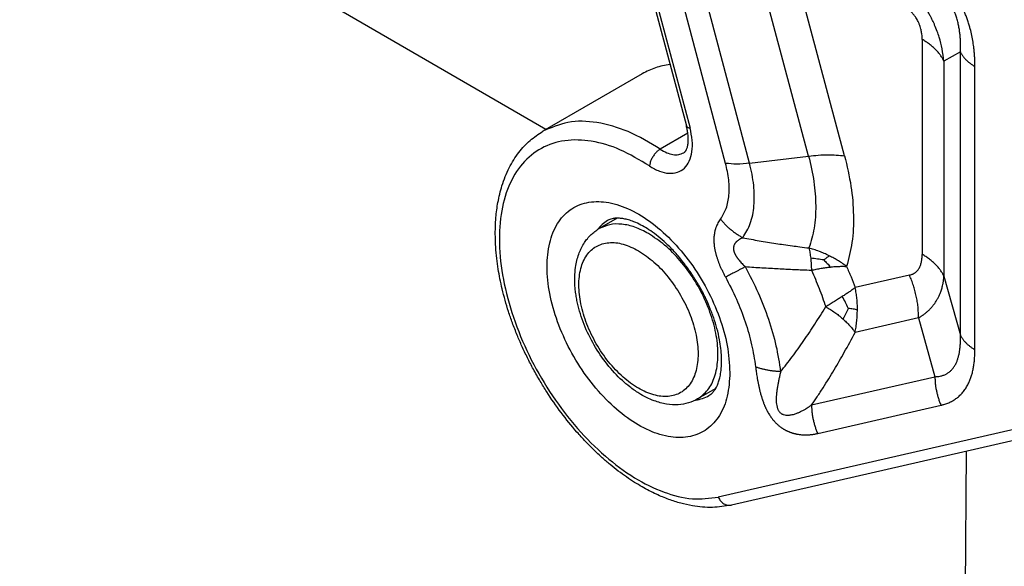
# Model space of a CAD drawing. Units: millimetres. Extents: x 0 to 297, y 0 to 210.
# Drawn here: x 26 to 36, y 34 to 39 of the extents above; entities that cross this region are included whole.
import ezdxf

# ---------------------------------------------------------------- set-up
doc = ezdxf.new("R2010")
doc.units = ezdxf.units.MM

msp = doc.modelspace()

# ---------------------------------------------------------------- linework, layer by layer
at = {"color": 2, "linetype": 'Continuous'}
for p, q in [((31.458, 38.178), (24.171, 42.396)), ((33.377, 37.817), (32.635, 40.596)), ((33.633, 37.818), (32.891, 40.597)), ((34.263, 37.895), (33.59, 40.416)), ((34.647, 37.897), (34.026, 40.223)), ((32.561, 39.703), (32.958, 38.217)), ((32.6, 39.68), (32.997, 38.194)), ((35.475, 39.14), (35.475, 36.846)), ((35.884, 39.006), (35.708, 38.907)), ((35.884, 35.984), (35.884, 39.006)), ((35.708, 38.907), (35.708, 36.613)), ((36.039, 35.829), (36.039, 38.851)), ((32.486, 38.773), (31.425, 38.159)), ((32.974, 38.139), (32.679, 37.968)), ((33.633, 37.818), (34.263, 37.895)), ((32.219, 37.233), (32.026, 37.121)), ((35.34, 36.624), (34.761, 36.492)), ((35.708, 36.613), (35.884, 35.984)), ((35.437, 36.168), (34.759, 36.013)), ((35.437, 36.168), (35.612, 35.54)), ((34.295, 35.239), (35.612, 35.54)), ((33.271, 35.415), (33.078, 35.303)), ((34.36, 34.935), (35.677, 35.236)), ((36.666, 35.025), (33.298, 34.255)), ((36.806, 34.94), (33.438, 34.17)), ((35.946, 34.744), (35.833, 19.628))]:
    msp.add_line(p, q, dxfattribs=at)
for points, knots in [([(36.039, 38.851), (36.039, 38.858), (36.039, 38.874), (36.038, 38.891), (36.038, 38.903), (36.038, 38.908), (36.038, 38.912), (36.038, 38.915), (36.038, 38.918), (36.037, 38.924), (36.037, 38.933), (36.036, 38.957), (36.033, 38.993), (36.028, 39.049), (36.019, 39.112), (36.006, 39.181), (35.992, 39.242), (35.977, 39.294), (35.964, 39.336), (35.948, 39.381), (35.93, 39.428), (35.908, 39.48), (35.88, 39.538), (35.848, 39.597), (35.813, 39.654), (35.777, 39.707), (35.743, 39.753), (35.711, 39.792), (35.68, 39.828), (35.65, 39.861), (35.612, 39.9), (35.566, 39.942), (35.513, 39.988), (35.462, 40.027), (35.417, 40.06), (35.387, 40.081), (35.367, 40.094), (35.359, 40.098), (35.354, 40.102), (35.352, 40.103), (35.349, 40.105), (35.346, 40.107), (35.342, 40.11), (35.332, 40.116), (35.317, 40.125), (35.303, 40.133), (35.296, 40.137)], [0, 0, 0, 0, 0.023284, 0.04669, 0.052581, 0.058493, 0.061458, 0.064427, 0.067412, 0.070377, 0.082875, 0.094339, 0.141269, 0.192944, 0.261303, 0.332101, 0.405266, 0.447026, 0.4947, 0.538729, 0.587365, 0.646573, 0.710656, 0.779403, 0.847946, 0.912037, 0.971487, 1.018615, 1.064202, 1.111862, 1.153692, 1.226988, 1.297848, 1.366191, 1.41791, 1.464899, 1.476371, 1.488888, 1.49187, 1.494846, 1.497818, 1.500787, 1.506705, 1.512603, 1.536038, 1.55935, 1.55935, 1.55935, 1.55935]), ([(35.884, 39.006), (35.884, 39.013), (35.885, 39.027), (35.885, 39.042), (35.886, 39.053), (35.886, 39.058), (35.886, 39.064), (35.886, 39.071), (35.886, 39.08), (35.886, 39.102), (35.885, 39.135), (35.881, 39.179), (35.876, 39.223), (35.869, 39.269), (35.859, 39.316), (35.846, 39.364), (35.83, 39.411), (35.812, 39.457), (35.791, 39.503), (35.767, 39.548), (35.741, 39.59), (35.714, 39.63), (35.682, 39.671), (35.646, 39.711), (35.61, 39.748), (35.573, 39.78), (35.537, 39.81), (35.502, 39.836), (35.465, 39.861), (35.437, 39.878), (35.418, 39.89), (35.41, 39.894), (35.404, 39.898), (35.399, 39.901), (35.394, 39.903), (35.385, 39.908), (35.372, 39.915), (35.359, 39.922), (35.353, 39.925)], [0, 0, 0, 0, 0.020576, 0.041616, 0.045469, 0.052155, 0.057266, 0.062754, 0.073413, 0.084132, 0.130171, 0.172221, 0.216033, 0.262504, 0.311454, 0.362749, 0.409804, 0.459104, 0.510624, 0.564391, 0.609481, 0.658144, 0.710352, 0.76614, 0.817513, 0.866531, 0.913056, 0.956901, 0.999007, 1.045133, 1.05587, 1.066547, 1.072044, 1.077165, 1.083876, 1.087723, 1.108805, 1.129416, 1.129416, 1.129416, 1.129416]), ([(35.708, 38.907), (35.702, 38.951), (35.691, 39.037), (35.664, 39.143), (35.636, 39.228), (35.614, 39.281), (35.595, 39.325), (35.58, 39.356), (35.563, 39.389), (35.545, 39.421), (35.526, 39.453), (35.507, 39.483), (35.487, 39.512), (35.467, 39.541), (35.445, 39.57), (35.423, 39.597), (35.4, 39.624), (35.369, 39.659), (35.329, 39.7), (35.28, 39.745), (35.23, 39.787), (35.195, 39.812), (35.178, 39.825)], [0, 0, 0, 0, 0.133537, 0.261305, 0.327638, 0.400643, 0.433925, 0.471846, 0.505104, 0.543567, 0.582111, 0.616077, 0.650245, 0.688147, 0.72164, 0.7593, 0.792433, 0.829183, 0.899316, 0.963088, 1.030053, 1.09368, 1.09368, 1.09368, 1.09368]), ([(35.475, 39.14), (35.475, 39.149), (35.475, 39.167), (35.473, 39.19), (35.47, 39.208), (35.468, 39.223), (35.465, 39.237), (35.461, 39.255), (35.455, 39.277), (35.445, 39.303), (35.434, 39.329), (35.421, 39.353), (35.407, 39.376), (35.393, 39.394), (35.381, 39.409), (35.374, 39.418), (35.367, 39.425), (35.363, 39.43), (35.358, 39.435), (35.348, 39.445), (35.332, 39.459), (35.31, 39.476), (35.288, 39.492), (35.272, 39.502), (35.263, 39.507)], [0, 0, 0, 0, 0.0268453, 0.0545819, 0.0685727, 0.0828827, 0.0995544, 0.1114614, 0.1382602, 0.1659541, 0.1964613, 0.2213569, 0.2473392, 0.2774128, 0.2911864, 0.3051629, 0.3120599, 0.3189242, 0.3242534, 0.3326007, 0.3616014, 0.3902651, 0.4145878, 0.4454518, 0.4454518, 0.4454518, 0.4454518]), ([(35.708, 38.907), (35.706, 38.912), (35.7, 38.923), (35.691, 38.939), (35.681, 38.955), (35.671, 38.971), (35.659, 38.987), (35.646, 39.002), (35.633, 39.017), (35.618, 39.032), (35.603, 39.047), (35.587, 39.061), (35.57, 39.075), (35.553, 39.089), (35.534, 39.103), (35.515, 39.115), (35.495, 39.128), (35.482, 39.136), (35.475, 39.14)], [0, 0, 0, 0, 0.0181045, 0.0365575, 0.0553747, 0.0745689, 0.09415, 0.1141251, 0.134498, 0.1552696, 0.1764375, 0.1979965, 0.2199385, 0.2422525, 0.2649249, 0.2879397, 0.3112788, 0.334922, 0.334922, 0.334922, 0.334922]), ([(35.884, 39.006), (35.885, 39.003), (35.889, 38.995), (35.895, 38.985), (35.902, 38.974), (35.909, 38.963), (35.917, 38.953), (35.925, 38.943), (35.934, 38.932), (35.944, 38.922), (35.954, 38.913), (35.964, 38.903), (35.976, 38.894), (35.987, 38.885), (36, 38.876), (36.012, 38.867), (36.025, 38.859), (36.034, 38.853), (36.039, 38.851)], [0, 0, 0, 0, 0.0120697, 0.0243717, 0.0369165, 0.0497126, 0.0627667, 0.0760834, 0.0896654, 0.1035131, 0.117625, 0.1319977, 0.1466257, 0.1615016, 0.1766166, 0.1919598, 0.2075192, 0.2232813, 0.2232813, 0.2232813, 0.2232813]), ([(32.783, 38.872), (32.73, 38.863), (32.626, 38.845), (32.532, 38.797), (32.486, 38.773)], [0, 0, 0, 0, 0.1594592, 0.3146314, 0.3146314, 0.3146314, 0.3146314]), ([(32.679, 37.968), (32.567, 38.036), (32.355, 38.164), (32.017, 38.263), (31.696, 38.277), (31.513, 38.198), (31.425, 38.159)], [0, 0, 0, 0, 0.391804, 0.739313, 1.047304, 1.331181, 1.331181, 1.331181, 1.331181]), ([(32.564, 37.789), (32.599, 37.769), (32.663, 37.731), (32.766, 37.706), (32.862, 37.715), (32.942, 37.762), (32.996, 37.843), (33.023, 37.946), (33.025, 38.067), (33.006, 38.15), (32.997, 38.194)], [0, 0, 0, 0, 0.1193917, 0.223166, 0.3142462, 0.4004968, 0.4921992, 0.5969309, 0.7173097, 0.8518997, 0.8518997, 0.8518997, 0.8518997]), ([(32.929, 37.93), (32.931, 37.93), (32.934, 37.932), (32.938, 37.935), (32.942, 37.939), (32.946, 37.945), (32.951, 37.951), (32.956, 37.959), (32.961, 37.969), (32.966, 37.983), (32.971, 37.999), (32.975, 38.02), (32.977, 38.042), (32.979, 38.07), (32.978, 38.1), (32.974, 38.136), (32.968, 38.175), (32.961, 38.203), (32.958, 38.217)], [0, 0, 0, 0, 0.0047129, 0.0098165, 0.0153565, 0.02206, 0.0310759, 0.039352, 0.0504267, 0.0645129, 0.0837745, 0.1006347, 0.1274782, 0.1509058, 0.1832355, 0.2180004, 0.2593039, 0.3029144, 0.3029144, 0.3029144, 0.3029144]), ([(32.958, 38.217), (32.962, 38.212), (32.971, 38.198), (32.987, 38.196), (32.997, 38.194)], [0, 0, 0, 0, 0.01876039, 0.0467151, 0.0467151, 0.0467151, 0.0467151]), ([(33.438, 34.17), (33.371, 34.159), (33.233, 34.137), (33.05, 34.155), (32.895, 34.189), (32.767, 34.23), (32.628, 34.288), (32.507, 34.351), (32.402, 34.414), (32.317, 34.471), (32.23, 34.534), (32.144, 34.602), (32.056, 34.678), (31.968, 34.76), (31.878, 34.852), (31.759, 34.981), (31.618, 35.156), (31.49, 35.34), (31.394, 35.496), (31.325, 35.617), (31.26, 35.742), (31.202, 35.864), (31.149, 35.988), (31.101, 36.111), (31.058, 36.235), (31.022, 36.356), (30.992, 36.473), (30.967, 36.584), (30.948, 36.692), (30.932, 36.805), (30.922, 36.92), (30.917, 37.033), (30.918, 37.139), (30.925, 37.261), (30.944, 37.407), (30.987, 37.587), (31.059, 37.769), (31.161, 37.932), (31.283, 38.065), (31.378, 38.128), (31.425, 38.159)], [0, 0, 0, 0, 0.201586, 0.417926, 0.545648, 0.678647, 0.821182, 0.994173, 1.08717, 1.191162, 1.29909, 1.409196, 1.521577, 1.648264, 1.769654, 1.906719, 2.174037, 2.445526, 2.577114, 2.724041, 2.862398, 3.00017, 3.127481, 3.267766, 3.395553, 3.521701, 3.646893, 3.758345, 3.863129, 3.975713, 4.099556, 4.208316, 4.317691, 4.414446, 4.576885, 4.759218, 4.967166, 5.161249, 5.334801, 5.503049, 5.503049, 5.503049, 5.503049]), ([(32.564, 37.789), (32.461, 37.852), (32.267, 37.97), (31.957, 38.064), (31.664, 38.075), (31.403, 37.992), (31.192, 37.819), (31.046, 37.569), (30.966, 37.26), (30.953, 36.905), (31.006, 36.518), (31.122, 36.116), (31.295, 35.715), (31.519, 35.333), (31.784, 34.987), (32.078, 34.692), (32.389, 34.46), (32.702, 34.304), (33.01, 34.221), (33.206, 34.244), (33.298, 34.255)], [0, 0, 0, 0, 0.359631, 0.679347, 0.96314, 1.224226, 1.483669, 1.763175, 2.077303, 2.431277, 2.822726, 3.244029, 3.684202, 4.130408, 4.569253, 4.988024, 5.376003, 5.725997, 6.036285, 6.312978, 6.312978, 6.312978, 6.312978]), ([(32.679, 37.968), (32.669, 37.962), (32.649, 37.948), (32.624, 37.922), (32.601, 37.891), (32.582, 37.857), (32.569, 37.823), (32.566, 37.8), (32.564, 37.789)], [0, 0, 0, 0, 0.0341256, 0.0715478, 0.1105853, 0.1493405, 0.1859524, 0.2188555, 0.2188555, 0.2188555, 0.2188555]), ([(32.679, 37.968), (32.701, 37.954), (32.744, 37.929), (32.811, 37.909), (32.875, 37.906), (32.912, 37.922), (32.929, 37.93)], [0, 0, 0, 0, 0.0783608, 0.1478627, 0.2094607, 0.2662361, 0.2662361, 0.2662361, 0.2662361]), ([(34.263, 37.895), (34.332, 37.902), (34.46, 37.916), (34.588, 37.903), (34.647, 37.897)], [0, 0, 0, 0, 0.2082681, 0.3851428, 0.3851428, 0.3851428, 0.3851428]), ([(34.263, 37.895), (34.284, 37.804), (34.325, 37.629), (34.344, 37.37), (34.331, 37.13), (34.288, 36.984), (34.267, 36.914)], [0, 0, 0, 0, 0.2788913, 0.5391632, 0.7780254, 0.9947676, 0.9947676, 0.9947676, 0.9947676]), ([(34.647, 37.897), (34.673, 37.789), (34.722, 37.58), (34.747, 37.269), (34.737, 36.98), (34.691, 36.802), (34.669, 36.717)], [0, 0, 0, 0, 0.332518, 0.644184, 0.931855, 1.194443, 1.194443, 1.194443, 1.194443]), ([(33.323, 37.223), (33.345, 37.26), (33.392, 37.338), (33.417, 37.483), (33.415, 37.647), (33.39, 37.759), (33.377, 37.817)], [0, 0, 0, 0, 0.1273885, 0.2719539, 0.4352012, 0.6150424, 0.6150424, 0.6150424, 0.6150424]), ([(33.633, 37.818), (33.587, 37.814), (33.501, 37.805), (33.416, 37.813), (33.377, 37.817)], [0, 0, 0, 0, 0.1388454, 0.2567619, 0.2567619, 0.2567619, 0.2567619]), ([(33.561, 37.024), (33.59, 37.073), (33.653, 37.177), (33.686, 37.372), (33.684, 37.59), (33.651, 37.74), (33.633, 37.818)], [0, 0, 0, 0, 0.1703656, 0.3637031, 0.5820252, 0.8225395, 0.8225395, 0.8225395, 0.8225395]), ([(33.422, 35.586), (33.416, 35.682), (33.403, 35.882), (33.315, 36.181), (33.183, 36.479), (33.009, 36.758), (32.803, 37.003), (32.577, 37.201), (32.343, 37.34), (32.112, 37.413), (31.895, 37.412), (31.706, 37.33), (31.567, 37.173), (31.486, 36.96), (31.461, 36.704), (31.492, 36.419), (31.577, 36.12), (31.71, 35.823), (31.884, 35.543), (32.09, 35.298), (32.315, 35.1), (32.549, 34.961), (32.78, 34.888), (32.998, 34.889), (33.187, 34.971), (33.325, 35.128), (33.409, 35.341), (33.417, 35.501), (33.422, 35.586)], [0, 0, 0, 0, 0.287134, 0.600392, 0.929372, 1.261673, 1.584497, 1.886202, 2.158003, 2.396108, 2.604477, 2.797058, 2.994929, 3.21661, 3.471103, 3.758237, 4.071496, 4.400475, 4.732776, 5.055601, 5.357305, 5.629106, 5.867211, 6.07558, 6.268161, 6.466032, 6.687714, 6.942206, 6.942206, 6.942206, 6.942206]), ([(33.199, 35.339), (33.206, 35.343), (33.221, 35.353), (33.238, 35.369), (33.251, 35.385), (33.262, 35.4), (33.273, 35.418), (33.288, 35.446), (33.302, 35.482), (33.317, 35.533), (33.328, 35.596), (33.335, 35.671), (33.334, 35.755), (33.327, 35.844), (33.311, 35.944), (33.286, 36.054), (33.25, 36.17), (33.207, 36.283), (33.154, 36.401), (33.091, 36.519), (33.018, 36.635), (32.945, 36.737), (32.867, 36.835), (32.786, 36.922), (32.701, 37.001), (32.62, 37.067), (32.544, 37.119), (32.471, 37.161), (32.405, 37.192), (32.343, 37.214), (32.291, 37.226), (32.246, 37.232), (32.205, 37.233), (32.17, 37.228), (32.14, 37.22), (32.125, 37.212), (32.117, 37.208)], [0, 0, 0, 0, 0.024471, 0.053173, 0.068944, 0.08727, 0.109762, 0.130791, 0.182717, 0.22752, 0.289561, 0.372314, 0.454017, 0.542032, 0.637651, 0.75958, 0.879212, 1.002794, 1.121347, 1.268182, 1.401611, 1.533571, 1.64449, 1.776784, 1.888595, 1.994332, 2.089451, 2.164049, 2.246803, 2.308844, 2.359737, 2.405576, 2.445127, 2.483142, 2.511844, 2.536316, 2.536316, 2.536316, 2.536316]), ([(33.323, 37.223), (33.318, 37.216), (33.308, 37.203), (33.295, 37.181), (33.283, 37.158), (33.275, 37.138), (33.27, 37.122), (33.266, 37.111), (33.263, 37.1), (33.261, 37.089), (33.258, 37.077), (33.256, 37.062), (33.253, 37.043), (33.252, 37.024), (33.251, 37.009), (33.251, 36.997), (33.251, 36.985), (33.252, 36.973), (33.253, 36.96), (33.254, 36.948), (33.255, 36.935), (33.257, 36.922), (33.259, 36.909), (33.262, 36.896), (33.264, 36.883), (33.267, 36.87), (33.271, 36.856), (33.274, 36.842), (33.278, 36.829), (33.283, 36.815), (33.287, 36.801), (33.292, 36.787), (33.297, 36.773), (33.302, 36.759), (33.307, 36.745), (33.316, 36.725), (33.327, 36.699), (33.342, 36.668), (33.358, 36.637), (33.368, 36.616), (33.374, 36.606)], [0, 0, 0, 0, 0.0248063, 0.0499654, 0.0760643, 0.1037561, 0.1147894, 0.1261003, 0.1374751, 0.1491505, 0.1608969, 0.1729773, 0.1950356, 0.218039, 0.2297068, 0.2416296, 0.2536772, 0.2659271, 0.2783355, 0.2909075, 0.3036637, 0.3165407, 0.3296226, 0.3427827, 0.3561599, 0.3695758, 0.3838249, 0.3980833, 0.4125781, 0.4270533, 0.4417569, 0.4564205, 0.4712928, 0.4861111, 0.5011449, 0.5161155, 0.5512981, 0.5860025, 0.6205849, 0.6553897, 0.6553897, 0.6553897, 0.6553897]), ([(33.323, 37.223), (33.327, 37.218), (33.335, 37.208), (33.347, 37.193), (33.36, 37.179), (33.373, 37.165), (33.387, 37.151), (33.401, 37.137), (33.416, 37.124), (33.431, 37.111), (33.446, 37.099), (33.462, 37.087), (33.478, 37.075), (33.494, 37.064), (33.51, 37.053), (33.527, 37.043), (33.544, 37.033), (33.555, 37.027), (33.561, 37.024)], [0, 0, 0, 0, 0.0191267, 0.0383896, 0.0577728, 0.0772596, 0.0968327, 0.1164746, 0.1361672, 0.1558922, 0.1756311, 0.1953653, 0.2150764, 0.2347458, 0.2543556, 0.2738877, 0.2933249, 0.3126501, 0.3126501, 0.3126501, 0.3126501]), ([(33.078, 35.303), (33.046, 35.288), (32.981, 35.255), (32.866, 35.237), (32.741, 35.244), (32.628, 35.276), (32.53, 35.318), (32.442, 35.367), (32.356, 35.428), (32.239, 35.527), (32.105, 35.672), (31.968, 35.874), (31.861, 36.094), (31.807, 36.266), (31.784, 36.382), (31.775, 36.438), (31.769, 36.493), (31.765, 36.557), (31.766, 36.636), (31.775, 36.72), (31.792, 36.797), (31.812, 36.86), (31.838, 36.918), (31.867, 36.969), (31.901, 37.016), (31.938, 37.055), (31.98, 37.091), (32.01, 37.111), (32.026, 37.121)], [0, 0, 0, 0, 0.106575, 0.217825, 0.343197, 0.479674, 0.568719, 0.661436, 0.781485, 0.884253, 1.12248, 1.368669, 1.614859, 1.853086, 1.909137, 1.969958, 2.021085, 2.075966, 2.161433, 2.257725, 2.329415, 2.398206, 2.455633, 2.519928, 2.571778, 2.630952, 2.680542, 2.738116, 2.738116, 2.738116, 2.738116]), ([(32.117, 37.208), (32.096, 37.194), (32.054, 37.167), (32.022, 37.128), (32.005, 37.108)], [0, 0, 0, 0, 0.0746285, 0.1513265, 0.1513265, 0.1513265, 0.1513265]), ([(32.552, 37.068), (32.505, 37.093), (32.415, 37.14), (32.273, 37.172), (32.14, 37.172), (32.063, 37.137), (32.026, 37.121)], [0, 0, 0, 0, 0.1601076, 0.3032698, 0.4319532, 0.5520716, 0.5520716, 0.5520716, 0.5520716]), ([(33.078, 35.303), (33.117, 35.333), (33.198, 35.395), (33.269, 35.545), (33.3, 35.725), (33.291, 35.93), (33.242, 36.15), (33.157, 36.372), (33.04, 36.587), (32.896, 36.78), (32.735, 36.947), (32.612, 37.029), (32.552, 37.068)], [0, 0, 0, 0, 0.144175, 0.302551, 0.483497, 0.688666, 0.914733, 1.155182, 1.401683, 1.64521, 1.877074, 2.089997, 2.089997, 2.089997, 2.089997]), ([(33.561, 37.024), (33.555, 37.021), (33.543, 37.016), (33.526, 37.006), (33.51, 36.996), (33.498, 36.987), (33.49, 36.979), (33.486, 36.974), (33.481, 36.969), (33.477, 36.964), (33.474, 36.958), (33.47, 36.951), (33.466, 36.942), (33.463, 36.933), (33.462, 36.925), (33.461, 36.92), (33.461, 36.914), (33.461, 36.908), (33.461, 36.901), (33.462, 36.895), (33.463, 36.889), (33.464, 36.882), (33.466, 36.876), (33.468, 36.869), (33.471, 36.862), (33.474, 36.855), (33.477, 36.848), (33.481, 36.841), (33.485, 36.834), (33.489, 36.827), (33.494, 36.819), (33.499, 36.812), (33.504, 36.805), (33.509, 36.797), (33.515, 36.79), (33.524, 36.779), (33.536, 36.765), (33.552, 36.748), (33.569, 36.731), (33.581, 36.721), (33.586, 36.715)], [0, 0, 0, 0, 0.0196306, 0.0392093, 0.0583989, 0.0769506, 0.0838246, 0.0906423, 0.0972785, 0.103883, 0.1103462, 0.1168005, 0.1281925, 0.1398146, 0.1456244, 0.1515169, 0.1574787, 0.1635585, 0.1697519, 0.1760793, 0.182567, 0.1891956, 0.1960225, 0.2029896, 0.2101811, 0.2175072, 0.225417, 0.2334613, 0.2417765, 0.2502137, 0.258921, 0.2677369, 0.2768124, 0.2859836, 0.2954157, 0.3049317, 0.3279789, 0.3514793, 0.3751449, 0.3986724, 0.3986724, 0.3986724, 0.3986724]), ([(33.561, 37.024), (33.619, 37.013), (33.736, 36.99), (33.881, 36.967), (33.999, 36.95), (34.085, 36.938), (34.175, 36.926), (34.234, 36.918), (34.267, 36.914)], [0, 0, 0, 0, 0.1770079, 0.3571572, 0.4410247, 0.53586, 0.616788, 0.7145917, 0.7145917, 0.7145917, 0.7145917]), ([(32.446, 36.885), (32.393, 36.912), (32.293, 36.962), (32.133, 36.981), (31.991, 36.94), (31.883, 36.838), (31.821, 36.69), (31.803, 36.51), (31.827, 36.309), (31.891, 36.097), (31.991, 35.889), (32.121, 35.698), (32.273, 35.537), (32.435, 35.415), (32.6, 35.341), (32.759, 35.32), (32.902, 35.361), (33.009, 35.464), (33.071, 35.611), (33.09, 35.791), (33.066, 35.992), (33.002, 36.204), (32.901, 36.412), (32.771, 36.602), (32.621, 36.767), (32.503, 36.846), (32.446, 36.885)], [0, 0, 0, 0, 0.179095, 0.333364, 0.471205, 0.608917, 0.762873, 0.9416, 1.145266, 1.368326, 1.601896, 1.835541, 2.058817, 2.262806, 2.441901, 2.596169, 2.73401, 2.871723, 3.025679, 3.204406, 3.408072, 3.631132, 3.864701, 4.098346, 4.321623, 4.525611, 4.525611, 4.525611, 4.525611]), ([(34.267, 36.914), (34.269, 36.905), (34.272, 36.888), (34.277, 36.861), (34.281, 36.833), (34.284, 36.814), (34.285, 36.804)], [0, 0, 0, 0, 0.0276329, 0.0537263, 0.0824244, 0.1121342, 0.1121342, 0.1121342, 0.1121342]), ([(34.483, 36.83), (34.465, 36.839), (34.43, 36.856), (34.375, 36.878), (34.322, 36.898), (34.284, 36.909), (34.267, 36.914)], [0, 0, 0, 0, 0.0607313, 0.1149269, 0.1769943, 0.2322093, 0.2322093, 0.2322093, 0.2322093]), ([(34.425, 36.786), (34.403, 36.79), (34.356, 36.797), (34.309, 36.802), (34.285, 36.804)], [0, 0, 0, 0, 0.0684625, 0.1416384, 0.1416384, 0.1416384, 0.1416384]), ([(34.285, 36.804), (34.286, 36.793), (34.288, 36.773), (34.29, 36.741), (34.292, 36.709), (34.293, 36.688), (34.293, 36.677)], [0, 0, 0, 0, 0.0322015, 0.0621196, 0.0957574, 0.1268067, 0.1268067, 0.1268067, 0.1268067]), ([(34.425, 36.786), (34.435, 36.794), (34.454, 36.809), (34.473, 36.823), (34.483, 36.83)], [0, 0, 0, 0, 0.03705699, 0.07277908, 0.07277908, 0.07277908, 0.07277908]), ([(34.669, 36.717), (34.656, 36.727), (34.627, 36.748), (34.581, 36.777), (34.533, 36.805), (34.5, 36.822), (34.483, 36.83)], [0, 0, 0, 0, 0.0496003, 0.1068125, 0.162038, 0.2182269, 0.2182269, 0.2182269, 0.2182269]), ([(35.34, 36.624), (35.345, 36.625), (35.355, 36.628), (35.366, 36.632), (35.374, 36.635), (35.377, 36.637), (35.379, 36.638), (35.381, 36.639), (35.383, 36.64), (35.386, 36.642), (35.391, 36.645), (35.4, 36.65), (35.41, 36.658), (35.421, 36.669), (35.432, 36.682), (35.441, 36.696), (35.45, 36.712), (35.457, 36.728), (35.463, 36.745), (35.466, 36.76), (35.469, 36.772), (35.47, 36.78), (35.471, 36.785), (35.471, 36.787), (35.472, 36.789), (35.472, 36.793), (35.473, 36.797), (35.474, 36.808), (35.475, 36.824), (35.475, 36.839), (35.475, 36.846)], [0, 0, 0, 0, 0.0161885, 0.0321711, 0.0361285, 0.0400695, 0.0417032, 0.043995, 0.0459587, 0.0479104, 0.0557046, 0.0635249, 0.0788567, 0.0945255, 0.1106967, 0.1275472, 0.146105, 0.1643618, 0.1822558, 0.1996643, 0.2093933, 0.2195305, 0.2220643, 0.2246193, 0.2265335, 0.2297588, 0.2349553, 0.2402081, 0.2617059, 0.2837909, 0.2837909, 0.2837909, 0.2837909]), ([(35.708, 36.613), (35.706, 36.618), (35.7, 36.629), (35.691, 36.645), (35.681, 36.661), (35.671, 36.677), (35.659, 36.693), (35.646, 36.708), (35.633, 36.723), (35.618, 36.738), (35.603, 36.753), (35.587, 36.767), (35.57, 36.782), (35.553, 36.795), (35.534, 36.809), (35.515, 36.822), (35.495, 36.834), (35.482, 36.842), (35.475, 36.846)], [0, 0, 0, 0, 0.0181045, 0.0365575, 0.0553747, 0.0745689, 0.09415, 0.1141251, 0.134498, 0.1552696, 0.1764375, 0.1979965, 0.2199385, 0.2422525, 0.2649249, 0.2879397, 0.3112788, 0.334922, 0.334922, 0.334922, 0.334922]), ([(33.374, 36.606), (33.381, 36.609), (33.396, 36.617), (33.419, 36.628), (33.443, 36.641), (33.469, 36.654), (33.497, 36.668), (33.526, 36.683), (33.556, 36.699), (33.576, 36.71), (33.586, 36.715)], [0, 0, 0, 0, 0.0235255, 0.0491858, 0.0768501, 0.1063582, 0.1375253, 0.1701444, 0.2039921, 0.2388325, 0.2388325, 0.2388325, 0.2388325]), ([(33.586, 36.715), (33.634, 36.623), (33.728, 36.441), (33.836, 36.158), (33.92, 35.876), (33.949, 35.687), (33.964, 35.594)], [0, 0, 0, 0, 0.310155, 0.614535, 0.908852, 1.189307, 1.189307, 1.189307, 1.189307]), ([(33.586, 36.715), (33.617, 36.713), (33.676, 36.709), (33.766, 36.703), (33.853, 36.698), (33.939, 36.694), (34.025, 36.689), (34.11, 36.685), (34.201, 36.681), (34.26, 36.679), (34.293, 36.677)], [0, 0, 0, 0, 0.0924421, 0.1768787, 0.2706883, 0.3537664, 0.4350821, 0.5307029, 0.6078423, 0.7077199, 0.7077199, 0.7077199, 0.7077199]), ([(34.293, 36.677), (34.31, 36.681), (34.345, 36.688), (34.397, 36.697), (34.447, 36.705), (34.48, 36.709), (34.496, 36.711)], [0, 0, 0, 0, 0.0528738, 0.106718, 0.1579499, 0.2063371, 0.2063371, 0.2063371, 0.2063371]), ([(34.425, 36.786), (34.437, 36.774), (34.462, 36.75), (34.485, 36.724), (34.496, 36.711)], [0, 0, 0, 0, 0.0508533, 0.1034674, 0.1034674, 0.1034674, 0.1034674]), ([(34.496, 36.711), (34.512, 36.713), (34.542, 36.716), (34.586, 36.718), (34.628, 36.719), (34.656, 36.718), (34.669, 36.717)], [0, 0, 0, 0, 0.045846, 0.0912312, 0.1320117, 0.1730927, 0.1730927, 0.1730927, 0.1730927]), ([(34.669, 36.717), (34.685, 36.68), (34.717, 36.605), (34.746, 36.529), (34.761, 36.492)], [0, 0, 0, 0, 0.1221772, 0.2435785, 0.2435785, 0.2435785, 0.2435785]), ([(33.374, 36.606), (33.415, 36.527), (33.495, 36.371), (33.588, 36.129), (33.659, 35.887), (33.685, 35.725), (33.697, 35.646)], [0, 0, 0, 0, 0.265619, 0.526292, 0.778347, 1.01853, 1.01853, 1.01853, 1.01853]), ([(34.293, 36.677), (34.321, 36.613), (34.377, 36.485), (34.423, 36.353), (34.446, 36.288)], [0, 0, 0, 0, 0.2106649, 0.4184696, 0.4184696, 0.4184696, 0.4184696]), ([(35.437, 36.168), (35.437, 36.178), (35.437, 36.197), (35.435, 36.226), (35.434, 36.255), (35.431, 36.285), (35.428, 36.314), (35.423, 36.343), (35.418, 36.372), (35.412, 36.401), (35.406, 36.43), (35.399, 36.459), (35.39, 36.487), (35.382, 36.515), (35.372, 36.543), (35.362, 36.57), (35.351, 36.597), (35.343, 36.615), (35.34, 36.624)], [0, 0, 0, 0, 0.0288234, 0.0578353, 0.0870119, 0.1163279, 0.1457577, 0.175275, 0.204853, 0.2344646, 0.2640824, 0.293679, 0.3232274, 0.3527004, 0.3820716, 0.4113149, 0.4404049, 0.4693173, 0.4693173, 0.4693173, 0.4693173]), ([(35.437, 36.168), (35.44, 36.17), (35.447, 36.174), (35.456, 36.18), (35.466, 36.186), (35.475, 36.192), (35.484, 36.199), (35.493, 36.205), (35.502, 36.212), (35.512, 36.22), (35.524, 36.229), (35.536, 36.241), (35.549, 36.252), (35.561, 36.264), (35.572, 36.277), (35.583, 36.289), (35.594, 36.303), (35.605, 36.316), (35.614, 36.33), (35.624, 36.345), (35.633, 36.359), (35.641, 36.374), (35.649, 36.39), (35.657, 36.405), (35.664, 36.421), (35.671, 36.439), (35.678, 36.458), (35.685, 36.479), (35.69, 36.501), (35.695, 36.519), (35.698, 36.534), (35.7, 36.545), (35.702, 36.556), (35.703, 36.567), (35.705, 36.578), (35.706, 36.59), (35.707, 36.601), (35.708, 36.609), (35.708, 36.613)], [0, 0, 0, 0, 0.0113174, 0.0225593, 0.0337398, 0.0448729, 0.0559727, 0.0670534, 0.0781293, 0.0892147, 0.1062055, 0.1231663, 0.1400987, 0.1570062, 0.1740217, 0.1910468, 0.2081207, 0.2252067, 0.2423273, 0.2594732, 0.2766564, 0.2938776, 0.3111267, 0.3284255, 0.3457415, 0.3631149, 0.3854184, 0.4078383, 0.4302423, 0.4527732, 0.4639565, 0.4751637, 0.4864011, 0.4976745, 0.5089894, 0.5203509, 0.5317638, 0.5432326, 0.5432326, 0.5432326, 0.5432326]), ([(34.761, 36.492), (34.75, 36.484), (34.729, 36.468), (34.696, 36.445), (34.66, 36.42), (34.635, 36.404), (34.622, 36.396)], [0, 0, 0, 0, 0.0381038, 0.0786971, 0.1223715, 0.1682832, 0.1682832, 0.1682832, 0.1682832]), ([(34.784, 36.257), (34.784, 36.277), (34.783, 36.317), (34.779, 36.375), (34.772, 36.433), (34.764, 36.471), (34.761, 36.492)], [0, 0, 0, 0, 0.0600655, 0.1194819, 0.1744514, 0.2357024, 0.2357024, 0.2357024, 0.2357024]), ([(34.622, 36.396), (34.608, 36.387), (34.58, 36.37), (34.537, 36.343), (34.492, 36.316), (34.462, 36.297), (34.446, 36.288)], [0, 0, 0, 0, 0.0486371, 0.0992013, 0.1520675, 0.2065116, 0.2065116, 0.2065116, 0.2065116]), ([(34.687, 36.272), (34.677, 36.293), (34.658, 36.335), (34.634, 36.376), (34.622, 36.396)], [0, 0, 0, 0, 0.0686686, 0.1399682, 0.1399682, 0.1399682, 0.1399682]), ([(33.964, 35.594), (34.006, 35.647), (34.091, 35.755), (34.213, 35.925), (34.332, 36.104), (34.408, 36.226), (34.446, 36.288)], [0, 0, 0, 0, 0.2022872, 0.4144923, 0.6267723, 0.8456634, 0.8456634, 0.8456634, 0.8456634]), ([(34.446, 36.288), (34.463, 36.278), (34.495, 36.259), (34.541, 36.227), (34.586, 36.194), (34.614, 36.17), (34.63, 36.157)], [0, 0, 0, 0, 0.0574795, 0.114246, 0.1659706, 0.2256262, 0.2256262, 0.2256262, 0.2256262]), ([(34.687, 36.272), (34.678, 36.253), (34.66, 36.214), (34.64, 36.177), (34.63, 36.157)], [0, 0, 0, 0, 0.0620863, 0.1285939, 0.1285939, 0.1285939, 0.1285939]), ([(34.687, 36.272), (34.704, 36.27), (34.736, 36.266), (34.768, 36.26), (34.784, 36.257)], [0, 0, 0, 0, 0.05105859, 0.0979553, 0.0979553, 0.0979553, 0.0979553]), ([(34.759, 36.013), (34.762, 36.032), (34.77, 36.073), (34.778, 36.133), (34.783, 36.195), (34.783, 36.236), (34.784, 36.257)], [0, 0, 0, 0, 0.0584971, 0.1237665, 0.1814349, 0.2457608, 0.2457608, 0.2457608, 0.2457608]), ([(34.63, 36.157), (34.641, 36.146), (34.667, 36.123), (34.702, 36.086), (34.734, 36.049), (34.751, 36.024), (34.759, 36.013)], [0, 0, 0, 0, 0.0483298, 0.1031219, 0.1537183, 0.1938246, 0.1938246, 0.1938246, 0.1938246]), ([(34.295, 35.239), (34.315, 35.268), (34.357, 35.329), (34.417, 35.422), (34.478, 35.518), (34.554, 35.644), (34.649, 35.808), (34.721, 35.942), (34.759, 36.013)], [0, 0, 0, 0, 0.1054803, 0.2212236, 0.3350982, 0.4458012, 0.6614208, 0.9032424, 0.9032424, 0.9032424, 0.9032424]), ([(35.612, 35.54), (35.616, 35.54), (35.624, 35.541), (35.643, 35.542), (35.669, 35.546), (35.696, 35.553), (35.716, 35.561), (35.73, 35.568), (35.744, 35.576), (35.758, 35.585), (35.77, 35.595), (35.783, 35.606), (35.794, 35.618), (35.805, 35.631), (35.815, 35.645), (35.825, 35.66), (35.834, 35.676), (35.841, 35.692), (35.848, 35.708), (35.853, 35.722), (35.858, 35.738), (35.863, 35.754), (35.867, 35.771), (35.871, 35.788), (35.874, 35.806), (35.877, 35.824), (35.879, 35.842), (35.881, 35.862), (35.883, 35.881), (35.884, 35.902), (35.884, 35.925), (35.884, 35.947), (35.884, 35.967), (35.884, 35.978), (35.884, 35.984)], [0, 0, 0, 0, 0.0119609, 0.0237893, 0.0572802, 0.0900949, 0.106204, 0.1222655, 0.138279, 0.1543792, 0.1705414, 0.1869206, 0.2035362, 0.2204933, 0.237824, 0.255601, 0.2738703, 0.2926607, 0.3082445, 0.3241956, 0.3405564, 0.3572947, 0.3744642, 0.3920107, 0.4099901, 0.4283473, 0.447215, 0.466419, 0.4859613, 0.505842, 0.5297702, 0.5541179, 0.5716033, 0.5892245, 0.5892245, 0.5892245, 0.5892245]), ([(35.884, 35.984), (35.885, 35.981), (35.889, 35.973), (35.895, 35.962), (35.902, 35.952), (35.909, 35.941), (35.917, 35.931), (35.925, 35.92), (35.934, 35.91), (35.944, 35.9), (35.954, 35.891), (35.964, 35.881), (35.976, 35.872), (35.987, 35.862), (36, 35.853), (36.012, 35.845), (36.025, 35.836), (36.034, 35.831), (36.039, 35.829)], [0, 0, 0, 0, 0.0120697, 0.0243717, 0.0369165, 0.0497126, 0.0627667, 0.0760834, 0.0896654, 0.1035131, 0.117625, 0.1319977, 0.1466257, 0.1615016, 0.1766166, 0.1919598, 0.2075192, 0.2232813, 0.2232813, 0.2232813, 0.2232813]), ([(35.677, 35.236), (35.682, 35.238), (35.692, 35.24), (35.716, 35.247), (35.749, 35.258), (35.783, 35.273), (35.809, 35.288), (35.827, 35.3), (35.845, 35.313), (35.862, 35.327), (35.879, 35.342), (35.895, 35.358), (35.91, 35.375), (35.924, 35.393), (35.938, 35.412), (35.95, 35.432), (35.962, 35.453), (35.972, 35.474), (35.981, 35.494), (35.989, 35.513), (35.996, 35.532), (36.003, 35.552), (36.009, 35.573), (36.014, 35.594), (36.019, 35.616), (36.023, 35.638), (36.027, 35.661), (36.03, 35.684), (36.033, 35.707), (36.035, 35.732), (36.037, 35.759), (36.038, 35.785), (36.039, 35.808), (36.039, 35.822), (36.039, 35.829)], [0, 0, 0, 0, 0.0155328, 0.0310246, 0.075517, 0.1197742, 0.141756, 0.1638215, 0.185884, 0.2080984, 0.2303857, 0.25291, 0.2756531, 0.2987129, 0.3220935, 0.345857, 0.3700334, 0.3946413, 0.4148504, 0.435355, 0.4562046, 0.4773551, 0.4988713, 0.5206855, 0.5428796, 0.5653494, 0.5882664, 0.6114737, 0.6349543, 0.6586897, 0.6870659, 0.7157669, 0.7362714, 0.7569072, 0.7569072, 0.7569072, 0.7569072]), ([(33.964, 35.594), (33.957, 35.594), (33.945, 35.595), (33.927, 35.596), (33.908, 35.598), (33.89, 35.6), (33.872, 35.602), (33.855, 35.604), (33.837, 35.607), (33.82, 35.61), (33.803, 35.614), (33.787, 35.618), (33.771, 35.622), (33.755, 35.626), (33.74, 35.63), (33.725, 35.635), (33.711, 35.64), (33.702, 35.644), (33.697, 35.646)], [0, 0, 0, 0, 0.0185902, 0.0370824, 0.0554515, 0.0736727, 0.0917217, 0.1095745, 0.1272083, 0.1446009, 0.1617312, 0.1785793, 0.1951267, 0.2113563, 0.2272526, 0.2428017, 0.2579916, 0.2728119, 0.2728119, 0.2728119, 0.2728119]), ([(33.697, 35.646), (33.698, 35.637), (33.701, 35.619), (33.704, 35.591), (33.708, 35.564), (33.712, 35.54), (33.715, 35.519), (33.718, 35.503), (33.721, 35.486), (33.725, 35.469), (33.728, 35.452), (33.732, 35.435), (33.735, 35.418), (33.739, 35.401), (33.743, 35.384), (33.748, 35.367), (33.753, 35.348), (33.758, 35.332), (33.762, 35.32), (33.765, 35.31), (33.768, 35.3), (33.771, 35.291), (33.774, 35.281), (33.778, 35.272), (33.781, 35.262), (33.785, 35.252), (33.789, 35.243), (33.793, 35.233), (33.797, 35.224), (33.801, 35.214), (33.805, 35.205), (33.81, 35.196), (33.814, 35.187), (33.819, 35.178), (33.824, 35.169), (33.828, 35.16), (33.834, 35.151), (33.84, 35.14), (33.849, 35.126), (33.859, 35.112), (33.867, 35.101), (33.873, 35.093), (33.879, 35.085), (33.886, 35.076), (33.895, 35.066), (33.904, 35.056), (33.914, 35.046), (33.924, 35.036), (33.935, 35.027), (33.945, 35.018), (33.956, 35.009), (33.965, 35.002), (33.975, 34.996), (33.983, 34.99), (33.991, 34.985), (34, 34.979), (34.008, 34.975), (34.017, 34.97), (34.025, 34.966), (34.034, 34.962), (34.042, 34.958), (34.051, 34.954), (34.059, 34.951), (34.067, 34.948), (34.076, 34.945), (34.084, 34.942), (34.092, 34.939), (34.101, 34.937), (34.109, 34.935), (34.118, 34.933), (34.127, 34.931), (34.138, 34.928), (34.152, 34.926), (34.169, 34.923), (34.186, 34.922), (34.203, 34.92), (34.219, 34.92), (34.235, 34.92), (34.252, 34.92), (34.268, 34.921), (34.283, 34.922), (34.299, 34.924), (34.314, 34.926), (34.33, 34.929), (34.345, 34.932), (34.355, 34.934), (34.36, 34.935)], [0, 0, 0, 0, 0.027531, 0.05513, 0.08293, 0.111065, 0.127926, 0.144915, 0.161892, 0.179016, 0.19614, 0.213433, 0.230715, 0.248193, 0.265649, 0.283338, 0.303073, 0.323107, 0.333101, 0.3432, 0.353268, 0.363437, 0.37356, 0.383792, 0.393982, 0.404289, 0.414543, 0.42492, 0.435234, 0.445678, 0.455679, 0.465806, 0.475847, 0.486014, 0.496081, 0.506268, 0.516336, 0.526535, 0.54659, 0.566833, 0.576798, 0.5868, 0.596704, 0.60657, 0.621194, 0.635604, 0.649925, 0.663919, 0.677867, 0.691419, 0.704924, 0.718026, 0.728369, 0.738452, 0.748505, 0.758322, 0.768104, 0.777669, 0.78719, 0.796514, 0.805814, 0.814936, 0.82401, 0.832924, 0.841793, 0.850518, 0.859198, 0.867748, 0.876836, 0.885794, 0.894707, 0.903498, 0.92094, 0.93801, 0.954928, 0.971534, 0.98801, 1.004237, 1.020399, 1.03636, 1.052228, 1.067933, 1.083575, 1.099071, 1.114474, 1.129828, 1.129828, 1.129828, 1.129828]), ([(33.964, 35.594), (33.961, 35.581), (33.955, 35.555), (33.948, 35.525), (33.944, 35.506), (33.942, 35.496), (33.941, 35.487), (33.938, 35.474), (33.935, 35.458), (33.93, 35.431), (33.925, 35.399), (33.92, 35.36), (33.917, 35.322), (33.917, 35.284), (33.919, 35.249), (33.924, 35.223), (33.929, 35.206), (33.932, 35.197), (33.936, 35.188), (33.942, 35.177), (33.951, 35.165), (33.961, 35.155), (33.97, 35.148), (33.978, 35.143), (33.986, 35.139), (34, 35.134), (34.021, 35.129), (34.045, 35.129), (34.068, 35.132), (34.089, 35.136), (34.11, 35.141), (34.129, 35.148), (34.144, 35.153), (34.16, 35.16), (34.181, 35.17), (34.207, 35.183), (34.228, 35.195), (34.24, 35.202), (34.244, 35.205), (34.247, 35.207), (34.252, 35.21), (34.259, 35.214), (34.269, 35.22), (34.281, 35.229), (34.29, 35.235), (34.295, 35.239)], [0, 0, 0, 0, 0.0400531, 0.0799755, 0.0914938, 0.0998771, 0.1098011, 0.1197132, 0.1395141, 0.1592285, 0.2005591, 0.237562, 0.2769961, 0.3147194, 0.3506998, 0.3825701, 0.3938428, 0.4026743, 0.4130304, 0.4223591, 0.4416736, 0.4573214, 0.4653404, 0.4752018, 0.4842491, 0.4924192, 0.5205285, 0.5478198, 0.5656427, 0.5875627, 0.6139716, 0.6300729, 0.6475778, 0.6629518, 0.6815432, 0.7175201, 0.7504645, 0.7548165, 0.7591667, 0.7627648, 0.7678907, 0.7766415, 0.7854133, 0.8030758, 0.8205743, 0.8205743, 0.8205743, 0.8205743]), ([(35.612, 35.54), (35.612, 35.534), (35.612, 35.521), (35.613, 35.501), (35.614, 35.482), (35.616, 35.463), (35.618, 35.443), (35.621, 35.424), (35.625, 35.404), (35.629, 35.385), (35.633, 35.366), (35.638, 35.346), (35.643, 35.328), (35.649, 35.309), (35.655, 35.29), (35.662, 35.272), (35.669, 35.254), (35.675, 35.242), (35.677, 35.236)], [0, 0, 0, 0, 0.0192156, 0.0385569, 0.0580079, 0.0775519, 0.0971718, 0.11685, 0.1365687, 0.1563097, 0.1760549, 0.195786, 0.2154849, 0.2351336, 0.2547144, 0.2742099, 0.2936033, 0.3128782, 0.3128782, 0.3128782, 0.3128782]), ([(33.056, 35.291), (33.082, 35.296), (33.132, 35.304), (33.177, 35.327), (33.199, 35.339)], [0, 0, 0, 0, 0.0766981, 0.1513267, 0.1513267, 0.1513267, 0.1513267]), ([(34.295, 35.239), (34.295, 35.232), (34.295, 35.219), (34.296, 35.2), (34.297, 35.181), (34.299, 35.161), (34.301, 35.142), (34.304, 35.122), (34.307, 35.103), (34.311, 35.084), (34.316, 35.064), (34.321, 35.045), (34.326, 35.026), (34.332, 35.007), (34.338, 34.989), (34.345, 34.971), (34.352, 34.953), (34.357, 34.941), (34.36, 34.935)], [0, 0, 0, 0, 0.0192156, 0.0385569, 0.0580079, 0.0775519, 0.0971718, 0.11685, 0.1365687, 0.1563097, 0.1760549, 0.195786, 0.2154849, 0.2351336, 0.2547144, 0.2742099, 0.2936033, 0.3128782, 0.3128782, 0.3128782, 0.3128782]), ([(33.298, 34.255), (33.306, 34.241), (33.321, 34.213), (33.356, 34.183), (33.396, 34.166), (33.424, 34.169), (33.438, 34.17)], [0, 0, 0, 0, 0.0481325, 0.0935089, 0.1357597, 0.1759007, 0.1759007, 0.1759007, 0.1759007])]:
    msp.add_open_spline(points, degree=3, knots=knots, dxfattribs=at)

doc.saveas('drawing.dxf')
